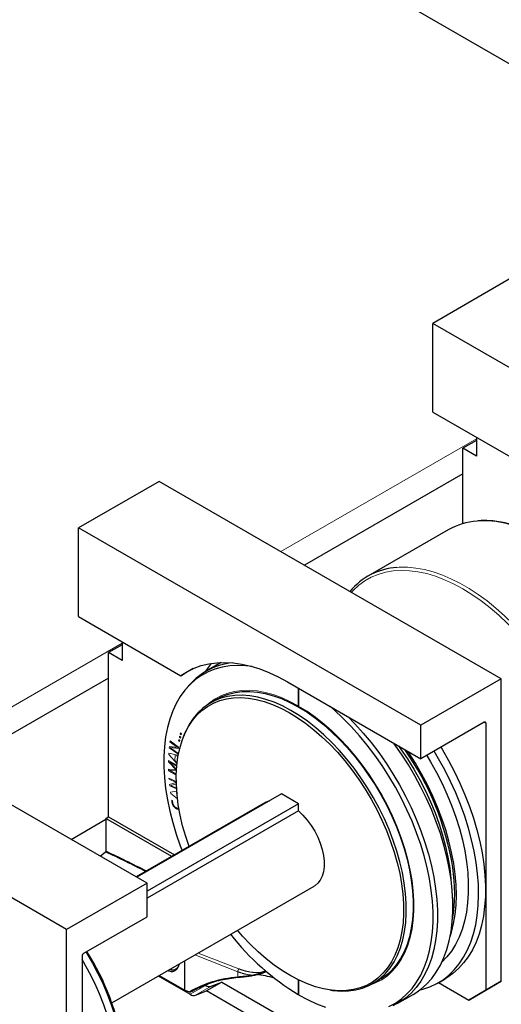
# Model space of a CAD drawing. Units: millimetres. Extents: x 11 to 419, y 1 to 296.
# Drawn here: x 313 to 317, y 187 to 195 of the extents above; entities that cross this region are included whole.
import ezdxf

# ---------------------------------------------------------------- set-up
doc = ezdxf.new("R2010")
doc.units = ezdxf.units.MM
doc.linetypes.add('PHANTOM', pattern=[12.7, 6.35, -1.27, 1.27, -1.27, 1.27, -1.27])

msp = doc.modelspace()

# ---------------------------------------------------------------- linework, layer by layer
at = {"color": 7, "linetype": 'Continuous', "lineweight": 25}
for p, q in [((319.31491, 193.406059), (301.63724, 203.61116)), ((316.79761, 193.115498), (316.132929, 192.731786)), ((318.961357, 191.09897), (316.132929, 192.731786)), ((316.132929, 191.9969), (316.132929, 192.731786)), ((316.132929, 191.9969), (316.97918, 191.50837)), ((316.493554, 191.764131), (316.380417, 191.698818)), ((316.493554, 191.788716), (316.493554, 191.633505)), ((316.380417, 191.075401), (316.380417, 191.698818)), ((316.493554, 191.633505), (316.380417, 191.698818)), ((313.870188, 191.425534), (313.205507, 191.041822)), ((316.698615, 189.792717), (313.870188, 191.425534)), ((316.380417, 191.488119), (315.071096, 190.732264)), ((316.033935, 189.409005), (313.205507, 191.041822)), ((313.205507, 190.306935), (313.205507, 191.041822)), ((316.260804, 191.024496), (315.596124, 190.640785)), ((313.205507, 190.306935), (314.051757, 189.818405)), ((313.566132, 190.074166), (313.452995, 190.008853)), ((313.566132, 190.098751), (313.566132, 189.94354)), ((313.452995, 188.650537), (313.452995, 190.008853)), ((313.566132, 189.94354), (313.452995, 190.008853)), ((314.153173, 189.876951), (314.051757, 189.818405)), ((314.385098, 189.927818), (314.25862, 189.854804)), ((313.452995, 189.798154), (312.143674, 189.042299)), ((316.698615, 189.792717), (316.033935, 189.409005)), ((316.698615, 187.291245), (316.698615, 189.792717)), ((313.771193, 188.102752), (310.942766, 189.735569)), ((314.122798, 189.74324), (314.100791, 189.718384)), ((314.930848, 189.76818), (316.033935, 189.131382)), ((315.021358, 189.71593), (315.021358, 189.568934)), ((315.024186, 189.714297), (315.024186, 189.567301)), ((314.352826, 189.626294), (314.296258, 189.593638)), ((315.021358, 189.568934), (315.024186, 189.570567)), ((316.557194, 189.433453), (316.033935, 189.131382)), ((316.033935, 189.131382), (316.033935, 189.409005)), ((316.571336, 189.425286), (316.571336, 187.217768)), ((313.106512, 187.719041), (310.278085, 189.351857)), ((314.081069, 189.334578), (314.074554, 189.318646)), ((314.88135, 188.841397), (313.686517, 188.151635)), ((315.022772, 188.759757), (314.88135, 188.841397)), ((314.752077, 188.771388), (313.682517, 188.153944)), ((315.022772, 188.759757), (313.771193, 188.037235)), ((315.022772, 188.700393), (315.022772, 188.759757)), ((315.022772, 188.700393), (313.771193, 187.977872)), ((313.143755, 188.464965), (313.431074, 188.630831)), ((313.431074, 188.637883), (313.452995, 188.650537)), ((313.975945, 188.323336), (313.431074, 188.637883)), ((313.431074, 188.637883), (313.431074, 188.366185)), ((313.452995, 188.650537), (313.997865, 188.33599)), ((313.383744, 188.326422), (313.428737, 188.361603)), ((313.771193, 188.102752), (313.106512, 187.719041)), ((313.771193, 187.825129), (313.771193, 188.102752)), ((313.480329, 187.113488), (315.152045, 188.078549)), ((313.247934, 187.523058), (313.771193, 187.825129)), ((313.106512, 185.217568), (313.106512, 187.719041)), ((313.233792, 187.498563), (313.233792, 185.291045)), ((314.083417, 187.217002), (314.083417, 187.461643)), ((313.967649, 187.385912), (313.959503, 187.390109)), ((314.75304, 187.376797), (314.71512, 187.363346)), ((314.716197, 187.357017), (314.758377, 187.371994)), ((313.864456, 187.33524), (314.127294, 187.183507)), ((313.871528, 187.339322), (314.083417, 187.217002)), ((314.38986, 187.285034), (314.262581, 187.211557)), ((314.295583, 187.280589), (314.291048, 187.277971)), ((314.300025, 187.249848), (314.38986, 187.285034)), ((314.38986, 187.285034), (315.171404, 186.833858)), ((315.021358, 187.303184), (315.021358, 187.181141)), ((315.024186, 187.301798), (315.024186, 187.179508)), ((315.636149, 187.272627), (315.692717, 187.305283)), ((316.17876, 187.279882), (316.235329, 187.312539)), ((316.179805, 187.280486), (316.429914, 187.1361)), ((316.698615, 187.291245), (316.557194, 187.209577)), ((316.571336, 187.217768), (316.698615, 187.291245)), ((314.083417, 187.217002), (314.122666, 187.203136)), ((314.195002, 187.241061), (314.129213, 187.203082)), ((314.172746, 187.176371), (314.262581, 187.211557)), ((314.245062, 187.262474), (314.254573, 187.256983)), ((315.044125, 186.760382), (314.262581, 187.211557)), ((315.287142, 187.218154), (315.304196, 187.215829)), ((316.429914, 187.1361), (316.571336, 187.217768)), ((316.557194, 187.209577), (316.429914, 187.1361)), ((315.024186, 187.181898), (315.021358, 187.181141)), ((315.843492, 187.109429), (315.970771, 187.182906))]:
    msp.add_line(p, q, dxfattribs=at)
at = {"color": 8, "linetype": 'PHANTOM', "lineweight": 18}
for p, q in [((314.877178, 190.844211), (316.493554, 191.777325)), ((311.949756, 189.154246), (313.566132, 190.08736)), ((315.021358, 189.560769), (315.021358, 189.568934)), ((315.024186, 189.567301), (315.024186, 189.559136)), ((316.571336, 189.425286), (316.557191, 189.433451)), ((314.038545, 189.309551), (314.040651, 189.318134)), ((314.04703, 189.30222), (314.038545, 189.309551)), ((314.040651, 189.318134), (314.049136, 189.310803)), ((314.045628, 189.337477), (314.04772, 189.344979)), ((314.054113, 189.329857), (314.045628, 189.337477)), ((314.049136, 189.310803), (314.04703, 189.30222)), ((314.04772, 189.344979), (314.056205, 189.337359)), ((314.056205, 189.337359), (314.054113, 189.329857)), ((313.954465, 189.223185), (313.955702, 189.232711)), ((314.025175, 189.171035), (313.954465, 189.223185)), ((313.955702, 189.232711), (314.022922, 189.225717)), ((313.960755, 189.271812), (313.961668, 189.278906)), ((314.022951, 189.225938), (313.960755, 189.271812)), ((313.961668, 189.278906), (314.032379, 189.226756)), ((313.96513, 189.223339), (313.965101, 189.223118)), ((313.965101, 189.223118), (314.026089, 189.178129)), ((314.031053, 189.216583), (313.96513, 189.223339)), ((314.022922, 189.225717), (314.022951, 189.225938)), ((314.032379, 189.226756), (314.031053, 189.216583)), ((314.032276, 189.280994), (314.034117, 189.289729)), ((314.040761, 189.273952), (314.032276, 189.280994)), ((314.034117, 189.289729), (314.042602, 189.282687)), ((314.042602, 189.282687), (314.040761, 189.273952)), ((313.950778, 189.167955), (313.951323, 189.176809)), ((314.019045, 189.089425), (313.950778, 189.167955)), ((313.951323, 189.176809), (314.024008, 189.161693)), ((314.004106, 189.15743), (314.001602, 189.117487)), ((314.023507, 189.153527), (314.004106, 189.15743)), ((314.024008, 189.161693), (314.023507, 189.153527)), ((314.026089, 189.178129), (314.025175, 189.171035)), ((313.9487, 189.116721), (314.017834, 189.077509)), ((313.948789, 189.105102), (313.9487, 189.116721)), ((314.011206, 189.039759), (313.948789, 189.105102)), ((313.955742, 189.105103), (314.015106, 189.043402)), ((314.017164, 189.070267), (313.955742, 189.105103)), ((314.001602, 189.117487), (314.019848, 189.096656)), ((313.949245, 189.045078), (314.011206, 189.039759)), ((313.949334, 189.032523), (313.949245, 189.045078)), ((314.013047, 188.996387), (313.949334, 189.032523)), ((313.956258, 189.036454), (313.956258, 189.036215)), ((314.01443, 189.032001), (313.956258, 189.036454)), ((313.956258, 189.036215), (314.013248, 189.003893)), ((313.952274, 188.970456), (314.012925, 188.943541)), ((313.953026, 188.962401), (313.952274, 188.970456)), ((314.013094, 188.935742), (313.953026, 188.962401)), ((313.957239, 188.917951), (314.013139, 188.933939)), ((313.95827, 188.907115), (313.957239, 188.917951)), ((314.015518, 188.88171), (313.95827, 188.907115)), ((314.013421, 188.924438), (313.967197, 188.911114)), ((313.967197, 188.911114), (313.967227, 188.910859)), ((313.967227, 188.910859), (314.015027, 188.88965)), ((313.965454, 188.855228), (314.016864, 188.862858)), ((313.966898, 188.845378), (313.965454, 188.855228)), ((314.02322, 188.79931), (313.966898, 188.845378)), ((314.017611, 188.853669), (314.01395, 188.853123)), ((314.01395, 188.853123), (314.020476, 188.80875)), ((313.976512, 188.788907), (313.982964, 188.786594)), ((314.020476, 188.80875), (314.02227, 188.807304)), ((314.038312, 188.713472), (314.022709, 188.713824)), ((314.530199, 187.394336), (314.193508, 187.525197)), ((314.165081, 187.508787), (314.520726, 187.370775)), ((314.520726, 187.326215), (314.520726, 187.370775)), ((314.127294, 187.183507), (314.254573, 187.256983)), ((314.300025, 187.249848), (314.172746, 187.176371))]:
    msp.add_line(p, q, dxfattribs=at)
at = {"color": 8, "linetype": 'PHANTOM', "lineweight": 18, "flags": 128}
for points in [[(318.188393, 189.006606), (318.184936, 189.094933), (318.176534, 189.185659), (318.163225, 189.278387), (318.145067, 189.37271), (318.12214, 189.468213), (318.094545, 189.564477), (318.062402, 189.661079), (318.025852, 189.757594), (317.985057, 189.853599), (317.940196, 189.948673), (317.891465, 190.042396), (317.839079, 190.134358), (317.783268, 190.224156), (317.724276, 190.311393), (317.662364, 190.395688), (317.597802, 190.47667), (317.530875, 190.553984), (317.461876, 190.627289), (317.391109, 190.696263), (317.318884, 190.760605), (317.245519, 190.820031), (317.171335, 190.87428), (317.096659, 190.923114), (317.021819, 190.966318), (316.947143, 191.003703), (316.87296, 191.035105), (316.799595, 191.060385), (316.72737, 191.079432), (316.656602, 191.092163), (316.587604, 191.098522), (316.520677, 191.098482), (316.49803, 191.096974)], [(317.495429, 188.622682), (317.491887, 188.711826), (317.483248, 188.803435), (317.469553, 188.89709), (317.450863, 188.992361), (317.427266, 189.088811), (317.398868, 189.185998), (317.3658, 189.283477), (317.328215, 189.3808), (317.286283, 189.477521), (317.240198, 189.573197), (317.19017, 189.667388), (317.136429, 189.759664), (317.079222, 189.849601), (317.018811, 189.936786), (316.955473, 190.02082), (316.889498, 190.101318), (316.821188, 190.17791), (316.750858, 190.250245), (316.678828, 190.317991), (316.605431, 190.380839), (316.531002, 190.438499), (316.455882, 190.490708), (316.380417, 190.537225), (316.304951, 190.577839), (316.229832, 190.612361), (316.155403, 190.640635), (316.082005, 190.66253), (316.009976, 190.677946), (315.939646, 190.686813), (315.871336, 190.68909), (315.805361, 190.684765), (315.742023, 190.67386), (315.681611, 190.656424), (315.624404, 190.632538), (315.570664, 190.602309), (315.520636, 190.565878), (315.474551, 190.523412), (315.459953, 190.507782)], [(315.835931, 190.713474), (315.855996, 190.71477), (315.922923, 190.714811), (315.991922, 190.708451), (316.062689, 190.69572), (316.134914, 190.676673), (316.208279, 190.651393), (316.282463, 190.619991), (316.357139, 190.582606), (316.431979, 190.539402), (316.506655, 190.490568), (316.580838, 190.436319), (316.654204, 190.376893), (316.726429, 190.312552), (316.797196, 190.243577), (316.866195, 190.170272), (316.933122, 190.092958), (316.997683, 190.011976), (317.059596, 189.927682), (317.118588, 189.840444), (317.174399, 189.750647), (317.226785, 189.658684), (317.275516, 189.564961), (317.320377, 189.469888), (317.361172, 189.373882), (317.397721, 189.277367), (317.429864, 189.180765), (317.45746, 189.084501), (317.480387, 188.988998), (317.498545, 188.894676), (317.511854, 188.801947), (317.520255, 188.711221), (317.523712, 188.622895)], [(314.265816, 189.57439), (314.288626, 189.594178), (314.335077, 189.627311), (314.38519, 189.654258), (314.438698, 189.674877), (314.495317, 189.689056), (314.554745, 189.696722), (314.616665, 189.697832), (314.680748, 189.692381), (314.746652, 189.680398), (314.814027, 189.661946), (314.882513, 189.637125), (314.951746, 189.606066), (315.021358, 189.568934)], [(315.024186, 189.567301), (315.093797, 189.524061), (315.163031, 189.475185), (315.231517, 189.420934), (315.298892, 189.361596), (315.364796, 189.297488), (315.428879, 189.228951), (315.490799, 189.156349), (315.550226, 189.08007), (315.606845, 189.00052), (315.660354, 188.918122), (315.710467, 188.833315), (315.756917, 188.746551), (315.799459, 188.658292), (315.837864, 188.569008), (315.871928, 188.479174), (315.90147, 188.389269), (315.926333, 188.299771), (315.946384, 188.211157), (315.961517, 188.1239), (315.97165, 188.038463), (315.97673, 187.955302), (315.97673, 187.874859), (315.97165, 187.797563), (315.961517, 187.723826), (315.946384, 187.65404), (315.926333, 187.588577), (315.90147, 187.527785), (315.871928, 187.471988), (315.837864, 187.421484), (315.799459, 187.376542), (315.756917, 187.337399), (315.710467, 187.304266), (315.660354, 187.277319), (315.606845, 187.256701), (315.604257, 187.255891)]]:
    msp.add_lwpolyline(points, dxfattribs=at)
at = {"color": 7, "linetype": 'Continuous', "lineweight": 25, "flags": 128}
for points in [[(314.639786, 189.893874), (314.587227, 189.900212), (314.519828, 189.902917), (314.454672, 189.899213), (314.392049, 189.889118), (314.332238, 189.872676), (314.275506, 189.849961), (314.222107, 189.821074), (314.172277, 189.786144), (314.126241, 189.745326), (314.084201, 189.698802), (314.046347, 189.646781), (314.012847, 189.589493), (313.98385, 189.527195), (313.959485, 189.460164), (313.939862, 189.388699), (313.925068, 189.313119), (313.915168, 189.233761), (313.910207, 189.150978), (313.910207, 189.06514), (313.915168, 188.976629), (313.925068, 188.88584), (313.939862, 188.793179), (313.959485, 188.699058), (313.98385, 188.603896), (314.012847, 188.508119), (314.046347, 188.412153), (314.061417, 188.372678)], [(314.051757, 189.818405), (314.104229, 189.852261), (314.160204, 189.880016), (314.219444, 189.901553), (314.2817, 189.91678), (314.346707, 189.925633), (314.414189, 189.928075), (314.48386, 189.924094), (314.555426, 189.913708), (314.628584, 189.896962), (314.703022, 189.873925), (314.778425, 189.844695), (314.854475, 189.809397), (314.930848, 189.76818)], [(314.301045, 189.920126), (314.27629, 189.887392), (314.252295, 189.851094)], [(314.026974, 189.147372), (314.041349, 189.216549), (314.060582, 189.281503), (314.084573, 189.341886), (314.113191, 189.397377), (314.146286, 189.44768), (314.183679, 189.492527), (314.225172, 189.531678), (314.270544, 189.564923), (314.319551, 189.592087), (314.371934, 189.613024), (314.427411, 189.627621), (314.485688, 189.635803), (314.546453, 189.637523), (314.609382, 189.632775), (314.67414, 189.621582), (314.74038, 189.604004), (314.80775, 189.580136), (314.87589, 189.550105), (314.944436, 189.514071), (315.013023, 189.472225), (315.081284, 189.424793), (315.148856, 189.372025), (315.215378, 189.314205), (315.280496, 189.25164), (315.34386, 189.184665), (315.405135, 189.113636), (315.463992, 189.038933), (315.520118, 188.960954), (315.573213, 188.880116), (315.622993, 188.796849), (315.669194, 188.711598), (315.711569, 188.624818), (315.749892, 188.536971), (315.783958, 188.448527), (315.813585, 188.359957), (315.838616, 188.271734), (315.858916, 188.184328), (315.874378, 188.098207), (315.884919, 188.013829), (315.890483, 187.931644), (315.89104, 187.852092), (315.886587, 187.775596), (315.877148, 187.702564), (315.862774, 187.633388), (315.84354, 187.568434), (315.81955, 187.508051), (315.790931, 187.452559), (315.757837, 187.402256), (315.720443, 187.35741), (315.67895, 187.318259), (315.633579, 187.285013), (315.584571, 187.25785), (315.532189, 187.236913), (315.476711, 187.222315), (315.418434, 187.214134), (315.357669, 187.212413), (315.29474, 187.217162), (315.229983, 187.228355), (315.163742, 187.245932), (315.096372, 187.2698), (315.028233, 187.299831), (314.959687, 187.335866), (314.8911, 187.377711), (314.822838, 187.425144), (314.755266, 187.477911), (314.688744, 187.535731), (314.623627, 187.598296), (314.560262, 187.665272), (314.518592, 187.712864)], [(315.899331, 187.704449), (315.908852, 187.778115), (315.913344, 187.855276), (315.912782, 187.93552), (315.90717, 188.018419), (315.896537, 188.103531), (315.880941, 188.190401), (315.860464, 188.278566), (315.835216, 188.367556), (315.805331, 188.456896), (315.770969, 188.546109), (315.732313, 188.634719), (315.68957, 188.722253), (315.642967, 188.808246), (315.592754, 188.892236), (315.539197, 188.973777), (315.482584, 189.052434), (315.423215, 189.127786), (315.361408, 189.199432), (315.297492, 189.26699), (315.231809, 189.330098), (315.164709, 189.388421), (315.096549, 189.441647), (315.027695, 189.489492), (314.958512, 189.531701), (314.88937, 189.568049), (314.820638, 189.598341), (314.752682, 189.622417), (314.685866, 189.640147), (314.620546, 189.651437), (314.55707, 189.656227), (314.495776, 189.654491), (314.436993, 189.646239), (314.381033, 189.631514), (314.328196, 189.610396), (314.278762, 189.582996), (314.232996, 189.549461), (314.191142, 189.50997), (314.153424, 189.464734), (314.120042, 189.413994), (314.091174, 189.35802), (314.081069, 189.334578)], [(314.352826, 189.626294), (314.389909, 189.645453), (314.44302, 189.665919), (314.499219, 189.679994), (314.558206, 189.687603), (314.619666, 189.688706), (314.683274, 189.683296), (314.748689, 189.671402), (314.815564, 189.653089), (314.883542, 189.628452), (314.952262, 189.597624), (315.021358, 189.560769)], [(315.024186, 189.559136), (315.093281, 189.516215), (315.162001, 189.467701), (315.22998, 189.413852), (315.296854, 189.354953), (315.36227, 189.29132), (315.425877, 189.22329), (315.487338, 189.151226), (315.546325, 189.075513), (315.602524, 188.996552), (315.655635, 188.914765), (315.705376, 188.830587), (315.751482, 188.744466), (315.793708, 188.656861), (315.831828, 188.568239), (315.865639, 188.479071), (315.894963, 188.389832), (315.919641, 188.300998), (315.939543, 188.213041), (315.954563, 188.126431), (315.964621, 188.041627), (315.969664, 187.959083), (315.969664, 187.879236), (315.964621, 187.802514), (315.954563, 187.729323), (315.939543, 187.660054), (315.919641, 187.595076), (315.894963, 187.534735), (315.865639, 187.479352), (315.831828, 187.429222), (315.793708, 187.384613), (315.751482, 187.34576), (315.705376, 187.312872), (315.692717, 187.305283)], [(315.770037, 187.081616), (315.823437, 187.110503), (315.873266, 187.145434), (315.919303, 187.186252), (315.961342, 187.232775), (315.999197, 187.284797), (316.032697, 187.342084), (316.061694, 187.404382), (316.086058, 187.471413), (316.105681, 187.542878), (316.120476, 187.618458), (316.130376, 187.697817), (316.135337, 187.7806), (316.135337, 187.866438), (316.130376, 187.954948), (316.120476, 188.045737), (316.105681, 188.138398), (316.086058, 188.23252), (316.061694, 188.327681), (316.032697, 188.423459), (315.999197, 188.519425), (315.961342, 188.615152), (315.919303, 188.710213), (315.873266, 188.804184), (315.823437, 188.896646), (315.770037, 188.987187), (315.713306, 189.075403), (315.653495, 189.1609), (315.590872, 189.243299), (315.525716, 189.32223), (315.458317, 189.397342), (315.388976, 189.468301), (315.318002, 189.534789), (315.284878, 189.563803)], [(315.433183, 189.478188), (315.48956, 189.42002), (315.557418, 189.344396), (315.623019, 189.264927), (315.686069, 189.181968), (315.746287, 189.095888), (315.803405, 189.007071), (315.857169, 188.915913), (315.907338, 188.822821), (315.953689, 188.72821), (315.996015, 188.632501), (316.034127, 188.536122), (316.067856, 188.439502), (316.09705, 188.343072), (316.121581, 188.247262), (316.141338, 188.1525), (316.156233, 188.059207), (316.166201, 187.967799), (316.171195, 187.878686), (316.171195, 187.792263), (316.166201, 187.708916), (316.156233, 187.629017), (316.141338, 187.552921), (316.121581, 187.48097), (316.09705, 187.413482), (316.067856, 187.35076), (316.034127, 187.293082), (315.996015, 187.240706), (315.953689, 187.193866), (315.907338, 187.152771), (315.857169, 187.117602), (315.803405, 187.088519)], [(315.970771, 187.182906), (315.984448, 187.191079), (316.034617, 187.226247), (316.080968, 187.267343), (316.123294, 187.314183), (316.161406, 187.366559), (316.195135, 187.424236), (316.22433, 187.486959), (316.24886, 187.554446), (316.268617, 187.626398), (316.283513, 187.702493), (316.29348, 187.782392), (316.298475, 187.865739), (316.298475, 187.952162), (316.29348, 188.041276), (316.283513, 188.132683), (316.268617, 188.225976), (316.24886, 188.320739), (316.22433, 188.416549), (316.195135, 188.512979), (316.161406, 188.609599), (316.123294, 188.705978), (316.080968, 188.801687), (316.034617, 188.896298), (315.984448, 188.98939), (315.930685, 189.080548), (315.873566, 189.169364), (315.813348, 189.255445), (315.809198, 189.261119)], [(315.849698, 189.237131), (315.866533, 189.213561), (315.922843, 189.130168), (315.975944, 189.044219), (316.02558, 188.956132), (316.071507, 188.866336), (316.113503, 188.775266), (316.151364, 188.683366), (316.184905, 188.591083), (316.213964, 188.498865), (316.238398, 188.407162), (316.25809, 188.316419), (316.272944, 188.227077), (316.282886, 188.139571), (316.283393, 188.13357)], [(316.199231, 189.226805), (316.209182, 189.210413), (316.2622, 189.11847), (316.311592, 189.024709), (316.357141, 188.929539), (316.398649, 188.833377), (316.435934, 188.736642), (316.468833, 188.639759), (316.497201, 188.54315), (316.520916, 188.447238), (316.539873, 188.352442), (316.55399, 188.259178), (316.563205, 188.167852), (316.567476, 188.078864), (316.566787, 187.992603), (316.561139, 187.909447), (316.550558, 187.829759)], [(314.118625, 188.405704), (314.090537, 188.48998), (314.065507, 188.578203), (314.045206, 188.665608), (314.029744, 188.75173), (314.019203, 188.836108), (314.013639, 188.918293), (314.013082, 188.997845), (314.017535, 189.074341), (314.026974, 189.147372)], [(316.276501, 187.663049), (316.287039, 187.696964), (316.304521, 187.768106), (316.317109, 187.843274), (316.324741, 187.922109), (316.327382, 188.004235), (316.325019, 188.08926), (316.317663, 188.176781), (316.30535, 188.266378), (316.288137, 188.357627), (316.266108, 188.450091), (316.239367, 188.54333), (316.208041, 188.6369), (316.17228, 188.730355), (316.132254, 188.82325), (316.088154, 188.915141), (316.04019, 189.005591), (315.98859, 189.094169), (315.933601, 189.180453), (315.923913, 189.194896)], [(316.027302, 187.220569), (316.050136, 187.226342), (316.109019, 187.24608), (316.164697, 187.272044), (316.216929, 187.30412), (316.265485, 187.342168), (316.310153, 187.386023), (316.350737, 187.435491), (316.38706, 187.490357), (316.418964, 187.550381), (316.446309, 187.6153), (316.468975, 187.68483), (316.486863, 187.758668), (316.499895, 187.836491), (316.508013, 187.917958), (316.511184, 188.002712), (316.509391, 188.090385), (316.502645, 188.180591), (316.490973, 188.272937), (316.474427, 188.367018), (316.453079, 188.462424), (316.427023, 188.558737), (316.396372, 188.655537), (316.361261, 188.752398), (316.321844, 188.8489), (316.278291, 188.944618), (316.230795, 189.039135), (316.179562, 189.132038), (316.142662, 189.194149)], [(316.082594, 189.159472), (316.113824, 189.107289), (316.163636, 189.017722), (316.209695, 188.926497), (316.251783, 188.834049), (316.289699, 188.740819), (316.323263, 188.64725), (316.352314, 188.55379), (316.376714, 188.460883), (316.396346, 188.368972), (316.411118, 188.278495), (316.420958, 188.189883), (316.425821, 188.103559), (316.425682, 188.019933), (316.420542, 187.939405), (316.410426, 187.862358)], [(314.752077, 188.771388), (314.776658, 188.782453), (314.782291, 188.784212)], [(315.022772, 188.700393), (315.059968, 188.664587), (315.095091, 188.624176), (315.127465, 188.579936), (315.156467, 188.532718), (315.18154, 188.483428), (315.202203, 188.433015), (315.218058, 188.382448), (315.2288, 188.332697), (315.234223, 188.28472), (315.234223, 188.239439), (315.2288, 188.197723), (315.218058, 188.160376), (315.202203, 188.128114), (315.18154, 188.101557), (315.156467, 188.081217), (315.152045, 188.078549)], [(316.410426, 187.862358), (316.395382, 187.789159), (316.375482, 187.720157), (316.350821, 187.655681), (316.321515, 187.596038), (316.287706, 187.541513), (316.249553, 187.492365), (316.207542, 187.449107)], [(316.550558, 187.829759), (316.53509, 187.753887), (316.514802, 187.682164), (316.489783, 187.614902), (316.460143, 187.552396), (316.42601, 187.49492), (316.387535, 187.442724), (316.344886, 187.396038), (316.298249, 187.355064), (316.247827, 187.319982), (316.235329, 187.312539)], [(315.304196, 187.215829), (315.311861, 187.214828), (315.375337, 187.210038), (315.43663, 187.211773), (315.495414, 187.220026), (315.551373, 187.23475), (315.604211, 187.255869), (315.653645, 187.283269), (315.69941, 187.316804), (315.741264, 187.356294), (315.778983, 187.401531), (315.812365, 187.452271), (315.841232, 187.508245), (315.865431, 187.569153), (315.884832, 187.634671), (315.899331, 187.704449)], [(313.266422, 187.533731), (313.270759, 187.526694), (313.320192, 187.44222), (313.365958, 187.355845), (313.407812, 187.268031), (313.44553, 187.179245), (313.478912, 187.089963), (313.50778, 187.00066), (313.531978, 186.911812), (313.551379, 186.823894), (313.565879, 186.737375), (313.5754, 186.652717), (313.579892, 186.57037), (313.57933, 186.490775), (313.573717, 186.414356), (313.563085, 186.34152), (313.547488, 186.272657), (313.527011, 186.208134), (313.501763, 186.148295), (313.471878, 186.09346), (313.437516, 186.04392), (313.398861, 185.999941), (313.356118, 185.961756), (313.333138, 185.944802)], [(313.334823, 185.946369), (313.37268, 185.986008), (313.40857, 186.033241), (313.440121, 186.085793), (313.467167, 186.143389), (313.489568, 186.20573), (313.507207, 186.272491), (313.519992, 186.343322), (313.527856, 186.417856), (313.530759, 186.495703), (313.528685, 186.576458), (313.521646, 186.659699), (313.509677, 186.744993), (313.492841, 186.831895), (313.471226, 186.919951), (313.444945, 187.008704), (313.414135, 187.097689), (313.378956, 187.186443), (313.339591, 187.274504), (313.296247, 187.361413), (313.249148, 187.446715), (313.233792, 187.472816)], [(314.295707, 187.28063), (314.264176, 187.261383), (314.256232, 187.256048)], [(315.024186, 187.179508), (315.098475, 187.139596), (315.172427, 187.105599), (315.245712, 187.077666)]]:
    msp.add_lwpolyline(points, dxfattribs=at)
at = {"color": 7, "linetype": 'Continuous', "lineweight": 25}
for centre, radius, start, end in [((316.540103, 190.534796), 0.56375, 94.2800845, 119.6981523), ((315.87247, 190.163227), 0.551459, 93.7991593, 140.3823425), ((314.531937, 189.382108), 0.545721, 95.9368238, 138.5662529), ((314.386514, 188.465968), 1.27262, 59.9291697, 60.0762068), ((314.391227, 188.465966), 1.263193, 59.9286211, 60.0767554), ((316.562714, 189.426684), 0.008734, 350.785963, 129.2032852), ((313.977875, 187.858161), 2.349486, 9.1439928, 35.0755079), ((310.173208, 181.311673), 7.765307, 62.487975, 65.2133703), ((310.17288, 181.311318), 7.770907, 62.4629394, 65.2107899), ((314.969866, 188.024326), 1.34371, 350.5094845, 8.8706648), ((316.087049, 188.941508), 2.057812, 217.8148363, 238.8101251), ((313.264496, 187.497165), 0.030736, 122.6054783, 177.3945215), ((311.504931, 186.42184), 2.092708, 8.9814832, 32.2505489), ((314.566306, 186.456058), 0.898288, 73.4461213, 83.0435855), ((314.284785, 187.301101), 0.053471, 235.5962892, 286.5598129), ((314.157506, 187.227624), 0.053471, 235.5962892, 286.5598129)]:
    msp.add_arc(centre, radius, start, end, dxfattribs=at)
msp.add_ellipse((315.135686, 185.912787), major_axis=(1.1775, -1.162588), ratio=0.69002717, start_param=2.61513161, end_param=2.95629394, dxfattribs=at)
at = {"color": 8, "linetype": 'PHANTOM', "lineweight": 18}
msp.add_ellipse((315.135686, 185.912787), major_axis=(1.1775, -1.162588), ratio=0.69002717, start_param=2.95629394, end_param=2.95975896, dxfattribs=at)
at = {"color": 7, "linetype": 'Continuous', "lineweight": 25}
for points, knots in [([(318.194159, 189.014832), (318.193973, 189.02685), (318.19336, 189.066594), (318.188977, 189.135817), (318.179424, 189.222954), (318.165345, 189.311778), (318.146914, 189.401874), (318.124179, 189.492904), (318.09724, 189.584508), (318.066206, 189.676327), (318.031203, 189.768002), (317.992368, 189.859172), (317.949858, 189.949481), (317.903839, 190.038574), (317.854494, 190.126102), (317.802017, 190.21172), (317.746614, 190.295091), (317.688501, 190.375888), (317.627907, 190.453792), (317.565067, 190.528497), (317.500226, 190.599707), (317.433635, 190.667141), (317.365554, 190.730532), (317.296245, 190.789628), (317.225977, 190.844193), (317.15502, 190.894006), (317.083649, 190.938867), (317.012139, 190.978591), (316.940768, 191.013011), (316.869817, 191.041979), (316.799566, 191.065376), (316.730308, 191.083065), (316.662285, 191.09508), (316.595938, 191.100935), (316.542925, 191.101968), (316.512894, 191.098899), (316.50363, 191.097952)], [0, 0, 0, 0, 0.013190611, 0.043624295, 0.074056348, 0.104483362, 0.134904797, 0.165320618, 0.19573113, 0.226136864, 0.256538492, 0.286936776, 0.317332529, 0.347726598, 0.378119846, 0.408513149, 0.438907177, 0.469302734, 0.499700707, 0.53010198, 0.560507423, 0.590917876, 0.621334118, 0.651756827, 0.682186508, 0.712623397, 0.743067317, 0.773517484, 0.80397224, 0.834428154, 0.86487949, 0.895319132, 0.925737705, 0.956123782, 0.986464785, 1, 1, 1, 1]), ([(313.431074, 188.366185), (313.431043, 188.365786), (313.43098, 188.364986), (313.430453, 188.363683), (313.429697, 188.362467), (313.429056, 188.361891), (313.428737, 188.361603)], [0, 0, 0, 0, 0.249139709, 0.499999189, 0.750874854, 1, 1, 1, 1]), ([(313.94473, 187.381581), (313.947948, 187.379866), (313.956722, 187.375193), (313.975763, 187.371365), (313.999277, 187.375679), (314.02001, 187.394098), (314.032628, 187.415198), (314.036477, 187.431226), (314.037692, 187.436284)], [0, 0, 0, 0, 0.068229152, 0.185997988, 0.419981081, 0.654917448, 0.891108014, 1, 1, 1, 1]), ([(314.037692, 187.436284), (314.034879, 187.428344), (314.028958, 187.411627), (314.01357, 187.393068), (313.99681, 187.384548), (313.982851, 187.383442), (313.97497, 187.384067), (313.969901, 187.385345), (313.967649, 187.385912)], [0, 0, 0, 0, 0.23992259, 0.50509649, 0.7694279, 0.85911558, 0.93741598, 1, 1, 1, 1]), ([(314.715121, 187.363347), (314.709346, 187.360984), (314.697708, 187.356222), (314.672789, 187.348166), (314.654381, 187.343628), (314.642079, 187.340595)], [0, 0, 0, 0, 0.24631485, 0.49631766, 1, 1, 1, 1]), ([(314.643834, 187.339229), (314.655955, 187.341388), (314.680175, 187.3457), (314.704196, 187.353247), (314.716197, 187.357017)], [0, 0, 0, 0, 0.50041228, 1, 1, 1, 1]), ([(314.129213, 187.203082), (314.168671, 187.223644), (314.247843, 187.264902), (314.380621, 187.305628), (314.476316, 187.318243), (314.524035, 187.324534)], [0, 0, 0, 0, 0.3324997, 0.66714899, 1, 1, 1, 1]), ([(314.642079, 187.340595), (314.620418, 187.337525), (314.577094, 187.331385), (314.539516, 187.327939), (314.520726, 187.326215)], [0, 0, 0, 0, 0.49997266, 1, 1, 1, 1]), ([(314.524035, 187.324534), (314.53628, 187.325733), (314.560771, 187.32813), (314.601061, 187.332921), (314.629578, 187.337127), (314.643834, 187.339229)], [0, 0, 0, 0, 0.33336241, 0.66672154, 1, 1, 1, 1]), ([(314.122666, 187.203136), (314.123182, 187.202979), (314.124214, 187.202662), (314.125938, 187.202467), (314.127744, 187.202506), (314.128724, 187.20289), (314.129213, 187.203081)], [0, 0, 0, 0, 0.24974709, 0.50000799, 0.75049551, 1, 1, 1, 1])]:
    msp.add_open_spline(points, degree=3, knots=knots, dxfattribs=at)
at = {"color": 8, "linetype": 'PHANTOM', "lineweight": 18}
for points, knots in [([(313.978, 188.768979), (313.977309, 188.772904), (313.976076, 188.779905), (313.976379, 188.786159), (313.976512, 188.788907)], [0, 0, 0, 0, 0.56066904, 1, 1, 1, 1]), ([(314.022709, 188.713824), (314.01733, 188.715878), (314.006598, 188.719977), (313.991874, 188.734968), (313.982102, 188.752585), (313.979368, 188.763511), (313.978, 188.768979)], [0, 0, 0, 0, 0.28026955, 0.55920096, 0.7793993, 1, 1, 1, 1]), ([(313.982964, 188.786594), (313.9827, 188.780551), (313.982302, 188.771457), (313.985972, 188.757578), (313.99072, 188.747202), (313.997257, 188.737807), (314.007594, 188.727787), (314.015652, 188.724566), (314.021015, 188.722423)], [0, 0, 0, 0, 0.2486206, 0.37413746, 0.49958388, 0.62502777, 0.75048255, 1, 1, 1, 1]), ([(314.021015, 188.722423), (314.025511, 188.721231), (314.031585, 188.719622), (314.035472, 188.72282), (314.036482, 188.723651)], [0, 0, 0, 0, 0.740132724, 1, 1, 1, 1]), ([(314.530199, 187.394336), (314.52902, 187.392722), (314.526649, 187.389475), (314.523644, 187.383171), (314.521467, 187.376587), (314.520972, 187.372705), (314.520726, 187.370775)], [0, 0, 0, 0, 0.248523562, 0.500003576, 0.751480745, 1, 1, 1, 1]), ([(314.520726, 187.370775), (314.539874, 187.363749), (314.57817, 187.349698), (314.620776, 187.343629), (314.642079, 187.340595)], [0, 0, 0, 0, 0.5000026, 1, 1, 1, 1]), ([(314.71512, 187.363346), (314.698925, 187.363111), (314.666535, 187.362641), (314.628263, 187.367236), (314.600374, 187.372535), (314.582122, 187.376858), (314.564291, 187.381936), (314.546897, 187.387692), (314.535761, 187.392123), (314.530199, 187.394336)], [0, 0, 0, 0, 0.24992826, 0.49984915, 0.59989891, 0.69992146, 0.79997382, 0.90010185, 1, 1, 1, 1]), ([(314.71512, 187.363346), (314.715273, 187.363095), (314.715606, 187.362548), (314.716121, 187.361424), (314.716601, 187.360079), (314.71693, 187.358712), (314.71702, 187.357621), (314.716875, 187.356999), (314.716584, 187.356807), (314.716319, 187.356951), (314.716198, 187.357017)], [0, 0, 0, 0, 0.10065737, 0.21959002, 0.35483263, 0.4999975, 0.64516285, 0.78040671, 0.89934099, 1, 1, 1, 1]), ([(314.520726, 187.326215), (314.520928, 187.325822), (314.521336, 187.32503), (314.522212, 187.324317), (314.523167, 187.324096), (314.523746, 187.324389), (314.524034, 187.324534)], [0, 0, 0, 0, 0.24734526, 0.49838941, 0.75036417, 1, 1, 1, 1]), ([(314.642079, 187.340595), (314.642232, 187.340232), (314.642521, 187.339547), (314.643, 187.338999), (314.643461, 187.338816), (314.643705, 187.339086), (314.643834, 187.339229)], [0, 0, 0, 0, 0.26412164, 0.50000677, 0.73588241, 1, 1, 1, 1])]:
    msp.add_open_spline(points, degree=3, knots=knots, dxfattribs=at)

doc.saveas('drawing.dxf')
